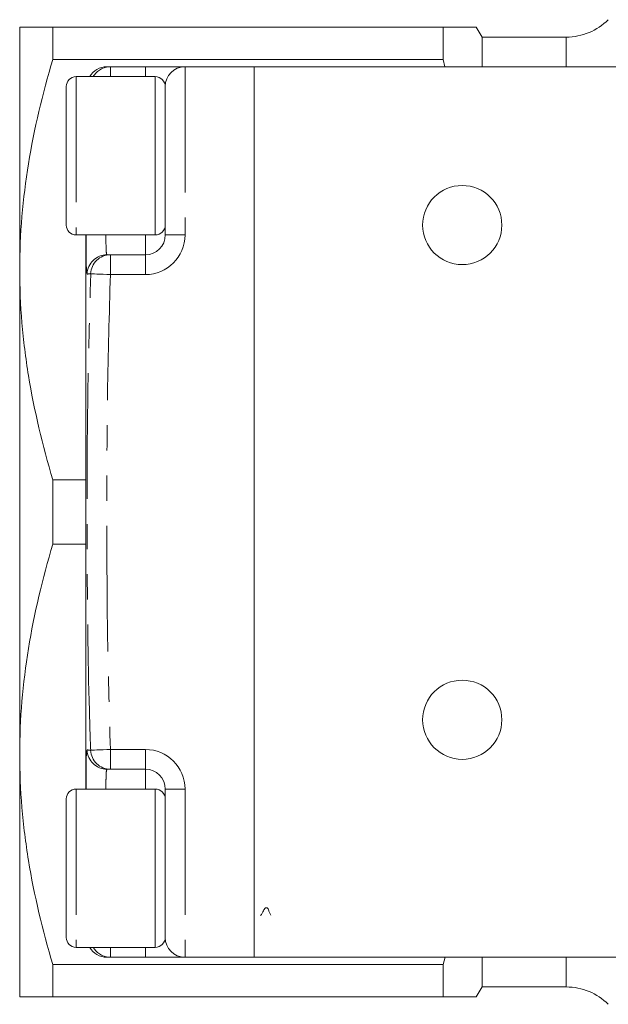
# Model space of a CAD drawing. Units: millimetres. Extents: x 161 to 255, y 34 to 267.
# Drawn here: x 161 to 191, y 38 to 88 of the extents above; entities that cross this region are included whole.
import ezdxf

# ---------------------------------------------------------------- set-up
doc = ezdxf.new("R2010")
doc.units = ezdxf.units.MM
doc.linetypes.add('PHANTOM', pattern=[12.7, 6.35, -1.27, 1.27, -1.27, 1.27, -1.27])

msp = doc.modelspace()

# ---------------------------------------------------------------- linework, layer by layer
at = {"color": 7, "linetype": 'Continuous', "lineweight": 15}
for p, q in [((160.928, 87.357), (160.928, 75.107)), ((162.602, 85.732), (162.602, 87.357)), ((162.602, 87.357), (182.315, 87.357)), ((182.315, 87.357), (182.315, 85.732)), ((184.278, 86.857), (183.989, 87.357)), ((188.535, 86.857), (184.278, 86.857)), ((184.278, 86.857), (184.278, 85.357)), ((182.315, 85.732), (162.602, 85.732)), ((182.407, 85.357), (182.315, 85.732)), ((167.278, 85.357), (165.509, 85.357)), ((167.278, 85.357), (169.278, 85.357)), ((169.278, 85.357), (172.778, 85.357)), ((172.778, 40.357), (172.778, 85.357)), ((243.778, 85.357), (172.778, 85.357)), ((167.778, 84.857), (163.778, 84.857)), ((163.278, 77.357), (163.278, 84.357)), ((168.278, 76.857), (168.278, 84.357)), ((163.778, 76.857), (167.778, 76.857)), ((164.276, 76.857), (164.276, 48.857)), ((165.336, 75.857), (165.509, 75.857)), ((167.278, 75.857), (165.509, 75.857)), ((160.928, 75.107), (160.928, 50.607)), ((162.602, 61.232), (162.602, 64.483)), ((162.602, 64.483), (164.276, 64.483)), ((164.276, 61.232), (162.602, 61.232)), ((160.928, 50.607), (160.928, 38.357)), ((165.509, 49.857), (165.336, 49.857)), ((167.278, 49.857), (165.509, 49.857)), ((167.778, 48.857), (163.778, 48.857)), ((168.278, 41.357), (168.278, 48.857)), ((163.278, 41.357), (163.278, 48.357)), ((163.778, 40.857), (167.778, 40.857)), ((167.278, 40.357), (165.509, 40.357)), ((169.278, 40.357), (167.278, 40.357)), ((169.278, 40.357), (172.778, 40.357)), ((243.778, 40.357), (172.778, 40.357)), ((182.315, 39.983), (182.413, 40.357)), ((184.278, 40.357), (184.278, 38.857)), ((162.602, 39.983), (182.315, 39.983)), ((162.602, 38.357), (162.602, 39.983)), ((182.315, 39.983), (182.315, 38.357)), ((183.989, 38.357), (184.278, 38.857)), ((184.278, 38.857), (188.535, 38.857)), ((182.315, 38.357), (162.602, 38.357))]:
    msp.add_line(p, q, dxfattribs=at)
at = {"color": 8, "linetype": 'PHANTOM', "lineweight": 0}
for p, q in [((188.535, 85.357), (188.535, 86.857)), ((165.509, 85.357), (165.509, 84.857)), ((167.278, 84.857), (167.278, 85.357)), ((169.278, 85.357), (169.278, 76.857)), ((163.778, 84.857), (163.778, 76.857)), ((167.778, 80.576), (167.778, 84.857)), ((167.778, 76.857), (167.778, 80.576)), ((167.278, 75.857), (167.278, 76.857)), ((168.278, 76.857), (169.278, 76.857)), ((165.509, 75.857), (165.509, 74.857)), ((167.278, 74.857), (167.278, 75.857)), ((164.337, 74.879), (164.31, 74.957)), ((167.278, 74.857), (165.509, 74.857)), ((164.308, 50.715), (164.337, 50.836)), ((167.278, 50.857), (165.509, 50.857)), ((165.509, 50.857), (165.509, 49.857)), ((167.278, 49.857), (167.278, 50.857)), ((167.278, 48.857), (167.278, 49.857)), ((163.778, 48.857), (163.778, 40.857)), ((167.778, 44.748), (167.778, 48.857)), ((169.278, 48.857), (168.278, 48.857)), ((169.278, 48.857), (169.278, 40.357)), ((167.778, 40.857), (167.778, 44.748)), ((165.509, 40.857), (165.509, 40.357)), ((167.278, 40.357), (167.278, 40.857)), ((188.535, 38.857), (188.535, 40.357))]:
    msp.add_line(p, q, dxfattribs=at)
at = {"color": 8, "linetype": 'PHANTOM', "lineweight": 0, "flags": 128}
for points in [[(165.509, 74.857), (165.322, 74.864), (165.142, 74.871), (164.975, 74.877), (164.827, 74.883), (164.702, 74.888), (164.606, 74.891), (164.542, 74.894), (164.512, 74.895)], [(165.509, 50.857), (165.322, 50.85), (165.142, 50.844), (164.975, 50.837), (164.827, 50.832), (164.702, 50.827), (164.606, 50.823), (164.542, 50.821), (164.512, 50.82)]]:
    msp.add_lwpolyline(points, dxfattribs=at)
at = {"color": 7, "linetype": 'Continuous', "lineweight": 15}
for centre in [(183.278, 77.357), (183.278, 52.357)]:
    msp.add_circle(centre, 2, dxfattribs=at)
for centre, radius, start, end in [((188.535, 89.857), 3, 270, 315), ((165.331, 84.357), 1, 90, 150), ((169.278, 84.357), 1, 90, 180), ((163.778, 84.357), 0.5, 90, 180), ((167.778, 84.357), 0.5, 0, 90), ((163.778, 77.357), 0.5, 180, 270), ((167.778, 77.357), 0.5, 270, 0), ((167.278, 76.857), 1, 270, 0), ((167.278, 48.857), 1, 0, 90), ((163.778, 48.357), 0.5, 90, 180), ((167.778, 48.357), 0.5, 0, 90), ((163.778, 41.357), 0.5, 180, 270), ((167.778, 41.357), 0.5, 270, 0), ((169.278, 41.357), 1, 180, 270), ((165.331, 41.357), 1, 210, 270), ((188.535, 35.857), 3, 45, 90)]:
    msp.add_arc(centre, radius, start, end, dxfattribs=at)
at = {"color": 8, "linetype": 'PHANTOM', "lineweight": 0}
for centre, radius, start, end in [((165.509, 84.358), 0.999, 90.0086, 150.0265), ((167.278, 76.857), 2, 270, 0), ((165.336, 74.858), 1, 90.0146, 178.7763), ((165.51, 74.859), 0.999, 90.0617, 177.9219), ((165.336, 50.857), 1, 181.2237, 269.9854), ((165.51, 50.856), 0.999, 182.0781, 269.9383), ((167.278, 48.857), 2, 0, 90), ((165.509, 41.357), 0.999, 209.9735, 269.9914)]:
    msp.add_arc(centre, radius, start, end, dxfattribs=at)
at = {"color": 7, "linetype": 'Continuous', "lineweight": 15}
for points, knots in [([(160.928, 87.357), (160.928, 87.357), (160.965, 87.357), (161.115, 87.357), (161.228, 87.357), (161.665, 87.357), (162.087, 87.357), (162.602, 87.357)], [0, 0, 0, 0, 0.25, 0.25, 0.5, 0.5, 1, 1, 1, 1]), ([(182.315, 87.357), (182.644, 87.357), (183.305, 87.357), (183.82, 87.357), (184.027, 87.357), (183.979, 87.357), (183.975, 87.357)], [0, 0, 0, 0, 0.34086, 0.683827, 0.972055, 1, 1, 1, 1]), ([(162.602, 85.732), (162.08, 83.984), (161.659, 82.227), (161.082, 78.687), (160.928, 76.904), (160.928, 75.107)], [0, 0, 0, 0, 0.5, 0.5, 1, 1, 1, 1]), ([(165.331, 85.357), (165.332, 85.357), (165.335, 85.357), (165.451, 85.357), (165.509, 85.357)], [0, 0, 0, 0, 0.499739, 1, 1, 1, 1]), ([(164.31, 74.957), (164.304, 75.028), (164.292, 75.169), (164.284, 75.593), (164.281, 76.141), (164.281, 76.622), (164.281, 76.857)], [0, 0, 0, 0, 0.254879, 0.501384, 0.755164, 1, 1, 1, 1]), ([(160.928, 75.107), (160.928, 74.215), (160.966, 73.317), (161.116, 71.525), (161.227, 70.634), (161.661, 67.976), (162.083, 66.222), (162.602, 64.483)], [0, 0, 0, 0, 0.25, 0.25, 0.5, 0.5, 1, 1, 1, 1]), ([(162.602, 61.232), (162.08, 59.484), (161.659, 57.727), (161.082, 54.187), (160.928, 52.404), (160.928, 50.607)], [0, 0, 0, 0, 0.5, 0.5, 1, 1, 1, 1]), ([(160.928, 50.607), (160.928, 49.715), (160.966, 48.817), (161.116, 47.025), (161.227, 46.134), (161.661, 43.476), (162.083, 41.722), (162.602, 39.983)], [0, 0, 0, 0, 0.25, 0.25, 0.5, 0.5, 1, 1, 1, 1]), ([(164.281, 48.857), (164.281, 49.015), (164.281, 49.428), (164.283, 49.953), (164.29, 50.406), (164.296, 50.671), (164.307, 50.709), (164.308, 50.715)], [0, 0, 0, 0, 0.162976, 0.427302, 0.684831, 0.949961, 1, 1, 1, 1]), ([(173.097, 42.461), (173.145, 42.543), (173.206, 42.648), (173.278, 42.769), (173.301, 42.814), (173.32, 42.837), (173.341, 42.851), (173.367, 42.86), (173.395, 42.861), (173.421, 42.855), (173.444, 42.842), (173.471, 42.815), (173.518, 42.684), (173.57, 42.571), (173.615, 42.477)], [0, 0, 0, 0, 0.298314, 0.381234, 0.422805, 0.445614, 0.47061, 0.497296, 0.524844, 0.552234, 0.578485, 0.602865, 0.666278, 1, 1, 1, 1]), ([(165.509, 40.357), (165.453, 40.357), (165.341, 40.357), (165.32, 40.357), (165.331, 40.357), (165.331, 40.357)], [0, 0, 0, 0, 0.499703, 0.999442, 1, 1, 1, 1]), ([(160.928, 38.357), (160.928, 38.357), (160.965, 38.357), (161.115, 38.357), (161.228, 38.357), (161.665, 38.357), (162.087, 38.357), (162.602, 38.357)], [0, 0, 0, 0, 0.25, 0.25, 0.5, 0.5, 1, 1, 1, 1]), ([(183.977, 38.357), (183.981, 38.357), (184.032, 38.357), (183.823, 38.357), (183.308, 38.357), (182.646, 38.357), (182.315, 38.357)], [0, 0, 0, 0, 0.0205104, 0.3161659, 0.6568844, 1, 1, 1, 1])]:
    msp.add_open_spline(points, degree=3, knots=knots, dxfattribs=at)
at = {"color": 8, "linetype": 'PHANTOM', "lineweight": 0}
for points, knots in [([(165.282, 76.857), (165.283, 76.728), (165.284, 76.433), (165.292, 76.123), (165.307, 75.899), (165.326, 75.871), (165.336, 75.857)], [0, 0, 0, 0, 0.20705, 0.473846, 0.733154, 1, 1, 1, 1]), ([(164.512, 50.82), (164.489, 51.486), (164.374, 54.818), (164.326, 60.498), (164.323, 67.858), (164.449, 72.549), (164.512, 74.895)], [0, 0, 0, 0, 0.0830624, 0.41534, 0.7076226, 1, 1, 1, 1]), ([(164.512, 74.895), (164.471, 74.892), (164.398, 74.887), (164.355, 74.881), (164.337, 74.879)], [0, 0, 0, 0, 0.565133, 1, 1, 1, 1]), ([(165.509, 74.857), (165.452, 72.859), (165.336, 68.862), (165.328, 62.862), (165.336, 56.859), (165.451, 52.858), (165.509, 50.857)], [0, 0, 0, 0, 0.249851, 0.499721, 0.74987, 1, 1, 1, 1]), ([(164.337, 50.836), (164.361, 50.833), (164.405, 50.827), (164.48, 50.822), (164.512, 50.82)], [0, 0, 0, 0, 0.565131, 1, 1, 1, 1]), ([(165.336, 49.857), (165.324, 49.834), (165.302, 49.794), (165.289, 49.498), (165.283, 49.197), (165.283, 48.939), (165.282, 48.857)], [0, 0, 0, 0, 0.3478865, 0.6081344, 0.8759443, 1, 1, 1, 1])]:
    msp.add_open_spline(points, degree=3, knots=knots, dxfattribs=at)

doc.saveas('drawing.dxf')
